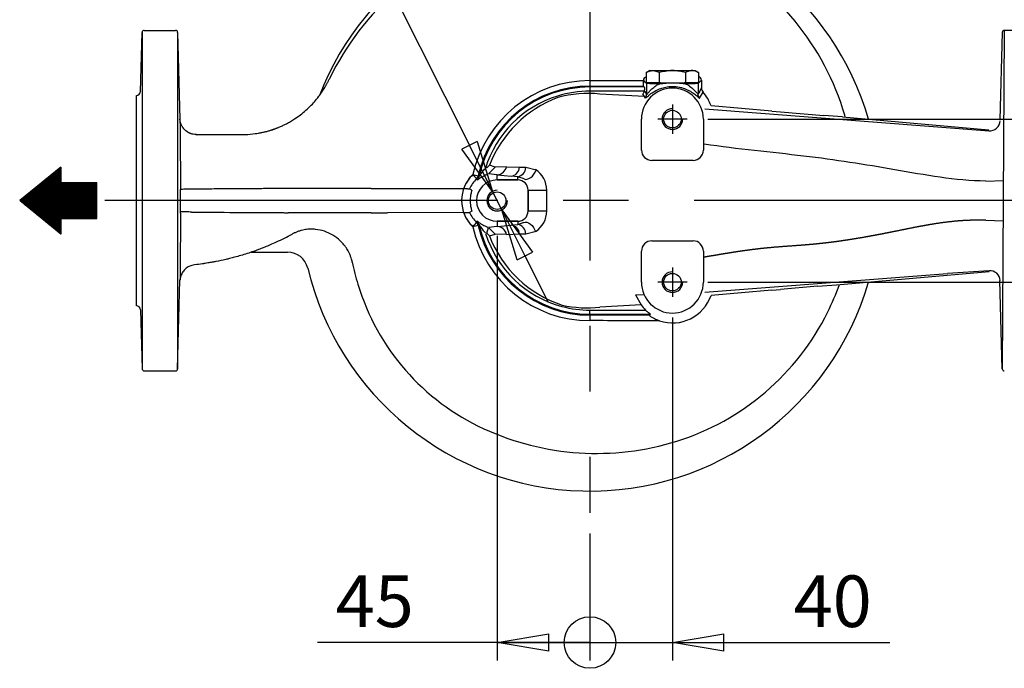
# Model space of a CAD drawing. Extents: x 0 to 210, y 0 to 297.
# Drawn here: x 137 to 185, y 59 to 90 of the extents above; entities that cross this region are included whole.
import ezdxf

# ---------------------------------------------------------------- set-up
doc = ezdxf.new("R2010")
doc.units = 0
doc.linetypes.add('CENTER2', pattern=[28.575, 19.05, -3.175, 3.175, -3.175])
doc.layers.get('0').update_dxf_attribs({"color": 3, "linetype": 'CONTINUOUS'})
doc.layers.get('DEFPOINTS').update_dxf_attribs({"linetype": 'CONTINUOUS'})
doc.layers.add('1', color=3, linetype='CONTINUOUS')
doc.styles.add('MIRCO', font='txt')
doc.dimstyles.new('MIRCO', dxfattribs={"dimtxt": 2.5, "dimasz": 2.5, "dimexe": 0.875, "dimexo": 1, "dimgap": 0.75, "dimtad": 1, "dimzin": 12, "dimtxsty": 'MIRCO', "dimblk": 'CLOSED', "dimcen": 0.09, "dimclrt": 7, "dimazin": 3, "dimtfac": 0.8, "dimtdec": 3, "dimtmove": 0, "dimatfit": 3, "dimtolj": 1})

# ---------------------------------------------------------------- blocks, each defined once
blk = doc.blocks.new('_CLOSED')
at = {"color": 0, "linetype": 'BYBLOCK'}
for p, q in [((-1, 0.166667), (0, 0)), ((-1, 0.166667), (-1, -0.166667)), ((0, 0), (-1, -0.166667)), ((0, 0), (-1, 0))]:
    blk.add_line(p, q, dxfattribs=at)
blk = doc.blocks.new('*D16')
at = {"layer": '1', "color": 0, "linetype": 'CONTINUOUS'}
for p, q in [((170.391, 85.667), (194.963, 85.667)), ((194.088, 83.167), (194.088, 80.267)), ((170.391, 77.767), (194.963, 77.767))]:
    blk.add_line(p, q, dxfattribs=at)
at = {"layer": 'DEFPOINTS', "color": 0}
for p in [(169.391, 85.667), (169.391, 77.767), (194.088, 77.767)]:
    blk.add_point(p, dxfattribs=at)
at = {"layer": '1', "color": 0, "xscale": 2.5, "yscale": 2.5, "zscale": 2.5}
for p, rotation in [((194.088, 85.667), 90), ((194.088, 77.767), 270)]:
    blk.add_blockref('_CLOSED', p, dxfattribs=dict(at, rotation=rotation))
at = {"layer": '1', "color": 7, "insert": (192.088, 81.717), "char_height": 2.5, "attachment_point": 5, "rotation": 90, "style": 'MIRCO'}
blk.add_mtext('\\A1;79', dxfattribs=at)
blk = doc.blocks.new('*D21')
at = {"layer": '1', "color": 0, "linetype": 'CONTINUOUS'}
for p, q in [((160.179, 80.005), (160.179, 59.428)), ((164.679, 65.588), (164.679, 59.428)), ((160.179, 60.303), (151.467, 60.303)), ((162.679, 60.303), (164.679, 60.303))]:
    blk.add_line(p, q, dxfattribs=at)
at = {"layer": 'DEFPOINTS', "color": 0}
for p in [(160.179, 81.005), (164.679, 66.588), (164.679, 60.303)]:
    blk.add_point(p, dxfattribs=at)
at = {"layer": '1', "color": 0, "xscale": 2.5, "yscale": 2.5, "zscale": 2.5, "rotation": 180}
blk.add_blockref('_CLOSED', (160.179, 60.303), dxfattribs=at)
at = {"layer": '1', "color": 7, "insert": (154.241, 62.303), "char_height": 2.5, "attachment_point": 5, "style": 'MIRCO'}
blk.add_mtext('\\A1;45', dxfattribs=at)
blk = doc.blocks.new('_NONE')
blk = doc.blocks.new('_ORIGIN')
at = {"color": 0, "linetype": 'BYBLOCK'}
blk.add_line((0, 0), (-1, 0), dxfattribs=at)
blk.add_circle((0, 0), 0.5, dxfattribs=at)
blk = doc.blocks.new('*D23')
at = {"layer": '1', "color": 0, "linetype": 'CONTINUOUS'}
for p, q in [((168.679, 76.055), (168.679, 59.428)), ((164.679, 65.588), (164.679, 59.428)), ((162.179, 60.303), (159.679, 60.303)), ((164.679, 60.303), (168.679, 60.303)), ((168.679, 60.303), (179.226, 60.303)), ((171.179, 60.303), (173.679, 60.303))]:
    blk.add_line(p, q, dxfattribs=at)
at = {"layer": 'DEFPOINTS', "color": 0}
for p in [(168.679, 77.055), (164.679, 66.588), (168.679, 60.303)]:
    blk.add_point(p, dxfattribs=at)
at = {"layer": '1', "color": 0, "xscale": 2.5, "yscale": 2.5, "zscale": 2.5}
blk.add_blockref('_ORIGIN', (164.679, 60.303), dxfattribs=at)
at = {"layer": '1', "color": 0, "xscale": 2.5, "yscale": 2.5, "zscale": 2.5, "rotation": 180}
blk.add_blockref('_CLOSED', (168.679, 60.303), dxfattribs=at)
at = {"layer": '1', "color": 7, "insert": (176.453, 62.303), "char_height": 2.5, "attachment_point": 5, "style": 'MIRCO'}
blk.add_mtext('\\A1;40', dxfattribs=at)
blk = doc.blocks.new('*D24')
at = {"layer": '1', "color": 0, "linetype": 'CONTINUOUS'}
for p, q in [((151.385, 102.863), (149.566, 102.863)), ((149.566, 102.863), (158.833, 84.399)), ((160.403, 81.271), (159.954, 82.164)), ((161.524, 79.036), (162.646, 76.802))]:
    blk.add_line(p, q, dxfattribs=at)
at = {"layer": 'DEFPOINTS', "color": 0}
for p in [(159.954, 82.164), (160.403, 81.271)]:
    blk.add_point(p, dxfattribs=at)
at = {"layer": '1', "color": 0, "xscale": 2.5, "yscale": 2.5, "zscale": 2.5}
for p, rotation in [((159.954, 82.164), 296.6512527462919), ((160.403, 81.271), 116.6512527462919)]:
    blk.add_blockref('_CLOSED', p, dxfattribs=dict(at, rotation=rotation))
at = {"layer": '1', "color": 7, "insert": (165.57, 104.89), "char_height": 2.5, "attachment_point": 5, "style": 'MIRCO'}
blk.add_mtext('\\A1;Nò3 holes M10', dxfattribs=at)

msp = doc.modelspace()

# ---------------------------------------------------------------- hatches: boundary and pattern name
at = {"layer": '1', "linetype": 'CONTINUOUS'}
h = msp.add_hatch(dxfattribs=at)
h.set_pattern_fill('_USER', color=4, scale=0.037384, angle=180, style=0, pattern_type=0)
h.set_pattern_definition([(180, (0, 0), (-3e-13, -0.037384242), [])])
edge = h.paths.add_edge_path()
edge.add_line((139.0135, 80.8443), (139.0135, 80.0974))
edge.add_line((139.0135, 80.0974), (137.0197, 81.7174))
edge.add_line((137.0197, 81.7174), (139.0135, 83.3374))
edge.add_line((139.0135, 83.3374), (139.0135, 82.5905))
edge.add_line((139.0135, 82.5905), (140.7665, 82.5905))
edge.add_line((140.7665, 82.5905), (140.7665, 80.8443))
edge.add_line((140.7665, 80.8443), (139.0135, 80.8443))

# ---------------------------------------------------------------- linework, layer by layer
at = {"layer": '1', "color": 1, "linetype": 'CENTER2'}
for p, q in [((164.6787, 97.8713), (164.6787, 66.5881)), ((168.6787, 86.38), (168.6787, 84.955)), ((169.3912, 85.6675), (167.9662, 85.6675)), ((188.7814, 81.7176), (140.7666, 81.7176)), ((168.6787, 78.48), (168.6787, 77.055)), ((169.3912, 77.7675), (167.9662, 77.7675))]:
    msp.add_line(p, q, dxfattribs=at)
at = {"layer": '1', "color": 3, "linetype": 'CONTINUOUS'}
for p, q in [((142.8838, 87.0122), (142.9586, 89.87)), ((142.9586, 89.87), (142.9586, 73.5648)), ((144.6812, 89.87), (144.6812, 73.5648)), ((184.7761, 89.9676), (184.6761, 73.5649)), ((164.6787, 87.5351), (164.6787, 87.2677)), ((167.3949, 87.4321), (167.2729, 87.554)), ((167.4291, 87.3979), (167.4095, 87.4175)), ((167.4291, 87.3979), (167.4291, 86.869)), ((169.9479, 87.4175), (169.9282, 87.3979)), ((169.9282, 87.3979), (169.9282, 86.869)), ((170.0889, 87.5585), (169.9625, 87.4321)), ((164.6787, 87.2242), (164.6787, 87.2677)), ((164.6787, 87.2242), (164.6787, 87.0244)), ((167.3147, 87.2242), (164.6787, 87.2242)), ((167.3143, 87.0244), (164.6787, 87.0244)), ((169.9914, 86.6855), (170.163, 86.9782)), ((167.3202, 86.7636), (165.1595, 86.8825)), ((167.3659, 86.6855), (167.2481, 86.8867)), ((149.3463, 85.1786), (149.3108, 85.1664)), ((160.6309, 83.355), (160.0828, 83.3395)), ((160.6309, 83.355), (161.2649, 83.3319)), ((161.5638, 83.3281), (161.2514, 83.3279)), ((162.0667, 83.2), (161.5638, 83.3281)), ((158.9999, 82.9811), (159.2609, 82.923)), ((159.2087, 82.7131), (159.1749, 82.7712)), ((159.2929, 82.8652), (159.2609, 82.923)), ((160.1787, 82.9719), (159.7623, 83.0171)), ((160.1787, 82.9719), (160.8518, 82.902)), ((160.1787, 82.7175), (160.1787, 82.9719)), ((160.1787, 82.7175), (160.1787, 82.7092)), ((161.1787, 82.8774), (160.8395, 82.9017)), ((161.4864, 82.7659), (161.1787, 82.8774)), ((161.1787, 82.7175), (161.1787, 82.8774)), ((161.1787, 82.7175), (161.1787, 82.7092)), ((161.6787, 82.2175), (161.6704, 82.2175)), ((161.6787, 82.2175), (161.7839, 82.2175)), ((161.7832, 82.2175), (162.5796, 82.2175)), ((162.5796, 81.2175), (162.5796, 82.2175)), ((161.6787, 81.2175), (161.6704, 81.2175)), ((161.6787, 81.2175), (161.7839, 81.2175)), ((161.7832, 81.2175), (162.5796, 81.2175)), ((159.2087, 80.7219), (159.1749, 80.6638)), ((160.1787, 80.7175), (160.1787, 80.7258)), ((160.1787, 80.7175), (160.1787, 80.4631)), ((161.1787, 80.7175), (161.1787, 80.7258)), ((161.1787, 80.7175), (161.1787, 80.5576)), ((159.2609, 80.512), (158.9999, 80.4539)), ((159.2929, 80.5698), (159.2609, 80.512)), ((160.1787, 80.4631), (159.7623, 80.4178)), ((160.1787, 80.4631), (160.8518, 80.533)), ((160.8403, 80.5332), (161.1787, 80.5576)), ((161.1787, 80.5576), (161.4865, 80.6692)), ((161.5638, 80.1069), (162.0669, 80.2351)), ((160.6309, 80.08), (160.0828, 80.0955)), ((160.6309, 80.08), (161.2649, 80.1031)), ((161.2523, 80.101), (161.5638, 80.1069)), ((166.8926, 77.1515), (167.3062, 77.1623)), ((164.6787, 76.2108), (164.6787, 76.4106)), ((164.6787, 76.2108), (164.6787, 76.4106)), ((164.6787, 76.4106), (167.3779, 76.4106)), ((167.1582, 76.6625), (165.1595, 76.5525)), ((164.6787, 76.2108), (164.6787, 76.1673)), ((164.6787, 76.2108), (167.6074, 76.2108)), ((164.6787, 76.2108), (164.6787, 76.1673)), ((164.6787, 76.1673), (164.6787, 75.8998)), ((164.6787, 76.1673), (164.6787, 75.8998))]:
    msp.add_line(p, q, dxfattribs=at)
at = {"layer": '1', "color": 9, "linetype": 'CONTINUOUS'}
for p, q in [((143.0586, 89.9674), (144.5813, 89.9674)), ((144.6812, 89.87), (144.7915, 85.6598)), ((184.6761, 89.8702), (184.5652, 85.636)), ((186.2988, 89.9676), (184.7761, 89.9676)), ((167.2729, 87.554), (167.273, 87.5401)), ((167.4085, 87.4175), (167.3968, 87.4175)), ((167.4306, 87.4175), (167.4085, 87.4175)), ((168.0159, 87.4175), (167.4306, 87.4175)), ((168.0436, 87.4175), (168.0159, 87.4175)), ((168.0961, 87.4175), (168.0436, 87.4175)), ((168.0961, 87.4175), (168.3844, 87.4175)), ((168.3844, 87.4175), (168.9729, 87.4175)), ((168.9729, 87.4175), (169.2612, 87.4175)), ((169.3138, 87.4175), (169.2612, 87.4175)), ((169.3414, 87.4175), (169.3138, 87.4175)), ((169.9268, 87.4175), (169.3414, 87.4175)), ((169.9488, 87.4175), (169.9268, 87.4175)), ((169.9488, 87.4175), (169.9605, 87.4175)), ((170.0889, 87.5585), (170.0881, 87.1774)), ((167.3147, 87.2242), (167.2805, 87.2698)), ((142.6787, 76.6174), (142.6787, 86.8175)), ((170.2438, 86.1617), (184.0446, 85.1026)), ((173.5058, 86.0556), (170.5501, 86.3123)), ((173.5058, 86.0556), (173.9277, 86.0196)), ((173.9277, 86.0196), (176.0252, 85.8487)), ((167.1787, 84.1675), (167.1787, 85.6675)), ((170.1787, 85.6675), (170.1787, 84.1675)), ((176.9235, 85.7752), (176.0252, 85.8487)), ((176.9235, 85.7752), (184.0305, 85.1502)), ((149.3103, 85.1662), (149.2618, 85.15)), ((169.6787, 83.6675), (167.6787, 83.6675)), ((139.0135, 83.3374), (137.0197, 81.7174)), ((139.0135, 83.3374), (139.0135, 82.5905)), ((160.1787, 82.7175), (161.1787, 82.7175)), ((183.881, 82.6632), (184.7317, 82.6912)), ((139.0135, 82.5905), (140.7666, 82.5905)), ((140.7666, 80.8443), (140.7666, 82.5905)), ((145.4271, 82.2714), (145.3497, 82.2707)), ((154.0702, 82.3098), (154.4952, 82.3094)), ((154.4952, 82.3094), (154.8609, 82.3087)), ((154.8609, 82.3087), (158.554, 82.2983)), ((158.9451, 82.2302), (158.8392, 82.2908)), ((161.6787, 82.2175), (161.6787, 81.2175)), ((139.0135, 80.0974), (137.0197, 81.7174)), ((158.9451, 81.2047), (158.8392, 81.1442)), ((139.0135, 80.8443), (140.7666, 80.8443)), ((139.0135, 80.8443), (139.0135, 80.0974)), ((154.0702, 81.1252), (154.4952, 81.1256)), ((154.4952, 81.1256), (154.8609, 81.1263)), ((158.554, 81.1367), (154.8609, 81.1263)), ((161.1787, 80.7175), (160.1787, 80.7175)), ((183.881, 80.7718), (184.7199, 80.7441)), ((167.6787, 79.7675), (169.6787, 79.7675)), ((148.2435, 79.2175), (150.0145, 79.2175)), ((167.1787, 77.7675), (167.1787, 79.2675)), ((170.1787, 79.2675), (170.1787, 77.7675)), ((184.0351, 78.322), (182.0147, 78.1917)), ((144.6812, 73.5648), (144.7939, 77.8678)), ((170.2438, 77.2732), (182.0147, 78.1917)), ((176.6336, 77.6343), (184.0367, 78.2853)), ((173.5058, 77.3793), (170.5501, 77.1226)), ((173.5058, 77.3793), (173.9277, 77.4154)), ((175.7171, 77.5711), (173.9277, 77.4154)), ((175.7171, 77.5711), (176.6336, 77.6343)), ((184.6761, 73.5649), (184.5641, 77.8429)), ((166.8939, 77.1516), (167.1582, 76.6625)), ((142.8838, 76.4227), (142.9586, 73.5648)), ((167.5526, 76.1647), (167.6074, 76.2108)), ((143.0586, 73.4674), (144.5813, 73.4674))]:
    msp.add_line(p, q, dxfattribs=at)
at = {"layer": '1', "color": 134, "linetype": 'CONTINUOUS'}
for p, q in [((167.5787, 88.0175), (167.4085, 87.9192)), ((167.4085, 87.9192), (167.4085, 87.4175)), ((167.5787, 88.0175), (167.726, 88.0175)), ((167.726, 88.0175), (168.6787, 88.0175)), ((168.0436, 87.9192), (168.0436, 87.4175)), ((168.6787, 88.0175), (169.6313, 88.0175)), ((169.3138, 87.9192), (169.3138, 87.4175)), ((169.6313, 88.0175), (169.7787, 88.0175)), ((169.7787, 88.0175), (169.9488, 87.9192)), ((169.9488, 87.9192), (169.9488, 87.4175))]:
    msp.add_line(p, q, dxfattribs=at)
at = {"layer": '1', "color": 2, "linetype": 'CONTINUOUS'}
for p, q in [((164.6787, 87.5351), (164.6787, 87.2677)), ((164.6787, 87.2242), (164.6787, 87.0244))]:
    msp.add_line(p, q, dxfattribs=at)
at = {"layer": '1', "color": 7, "linetype": 'CONTINUOUS'}
for p, q in [((159.7102, 82.9989), (159.6072, 83.2806)), ((159.6709, 83.3024), (159.8013, 83.4314)), ((159.7623, 83.0171), (160.0828, 83.3395)), ((160.0865, 83.3383), (159.8013, 83.4314)), ((161.1787, 82.7175), (160.1787, 82.7175)), ((158.9451, 82.2302), (158.8392, 82.2908)), ((161.6787, 81.2175), (161.6787, 82.2175)), ((158.9451, 81.2047), (158.8392, 81.1442)), ((160.1787, 80.7175), (161.1787, 80.7175)), ((159.6709, 80.1325), (159.7624, 80.4182)), ((160.0828, 80.0955), (159.7623, 80.4178)), ((159.8013, 80.0036), (159.6709, 80.1325)), ((159.8013, 80.0036), (160.0865, 80.0967))]:
    msp.add_line(p, q, dxfattribs=at)
for centre in [(168.6787, 85.6675), (160.1787, 81.7175), (168.6787, 77.7675)]:
    msp.add_circle(centre, 0.425, dxfattribs=at)
at = {"layer": '1', "color": 9, "linetype": 'CONTINUOUS'}
for centre, radius, start, end in [((164.6787, 81.7175), 14.0759, 16.28194, 158.81801), ((164.1181, 81.7789), 13.4156, 107.72044, 154.1832), ((164.6624, 82.2213), 12.8974, 17.74935, 63.93047), ((143.0586, 89.8674), 0.1, 90, 178.5), ((144.5813, 89.8674), 0.1, 1.5, 90), ((184.7761, 89.8676), 0.1, 90, 178.5), ((167.4228, 87.5547), 0.1498, 95.47036, 180.26188), ((167.537, 87.4404), 0.1424, 154.49294, 183.33224), ((169.9394, 87.559), 0.1495, 359.82133, 86.36977), ((169.8203, 87.4404), 0.1424, 356.66824, 25.50606), ((142.6838, 87.0174), 0.2, 268.51913, 358.5), ((168.6787, 85.6675), 1.5, 0, 180), ((167.0197, 87.0813), 0.3001, 319.56933, 349.06866), ((167.0289, 87.0793), 0.2907, 349.09796, 0.48421), ((170.388, 87.1765), 0.2999, 179.82832, 221.38377), ((168.6847, 85.6734), 1.9717, 18.9065, 41.43324), ((164.4185, 82.1433), 13.1535, 15.97245, 17.7492), ((184.07, 85.6016), 0.5, 265.00785, 358.56115), ((167.6787, 84.1675), 0.5, 180, 270), ((169.6787, 84.1675), 0.5, 270, 360), ((160.1787, 81.7175), 1, 90, 270), ((161.1787, 82.2175), 0.5, 0, 90), ((36.4583, 81.709), 108.3636, 359.679578, 0.287477), ((153.8742, -942.6549), 1024.9637, 90.1629458, 90.226042), ((161.1787, 81.2175), 0.5, 270, 360), ((153.6197, 979.894), 898.7678, 269.4730552, 269.6083037), ((153.3262, -263.7483), 344.8743, 89.876402, 90.018085), ((144.1062, 91.3501), 12.8152, 294.80865, 298.55021), ((167.6787, 79.2675), 0.5, 90, 180), ((169.6787, 79.2675), 0.5, 0, 90), ((150.0146, 78.2173), 1.0002, 13.43007, 90.0047), ((164.6787, 81.7175), 14.0759, 193.42444, 343.71859), ((164.1858, 80.9328), 11.2501, 191.28805, 196.90962), ((184.0767, 77.8301), 0.4936, 1.5, 94.82633), ((164.2597, 80.9553), 11.3273, 196.90964, 245.31069), ((168.6787, 77.7675), 1.5, 180, 360), ((164.4156, 82.1437), 13.1565, 333.73456, 340.01546), ((168.685, 77.7613), 1.9714, 251.48027, 341.09776), ((142.6838, 76.4174), 0.2, 1.5, 91.48087), ((168.6787, 77.7675), 1.8796, 216.00839, 226.21016), ((165.2504, 81.7318), 12.2257, 287.30372, 333.73408), ((143.0586, 73.5674), 0.1, 181.5, 270), ((144.5813, 73.5674), 0.1, 270, 358.5), ((184.7761, 73.5676), 0.1, 181.5, 270), ((164.9944, 82.5536), 13.0864, 245.3107, 287.30372)]:
    msp.add_arc(centre, radius, start, end, dxfattribs=at)
at = {"layer": '1', "color": 3, "linetype": 'CONTINUOUS'}
for centre, radius, start, end in [((164.6787, 81.7175), 5.8177, 90, 167.45556), ((164.6787, 81.7175), 5.8177, 90, 167.45556), ((164.5714, 829.0654), 741.5302, 270.0082901, 270.2087444), ((164.5714, 829.0654), 741.5302, 270.0082901, 270.2087444), ((164.6787, 81.7175), 5.5502, 90, 167.45556), ((164.6787, 81.7175), 5.5067, 90, 167.97025), ((164.6787, 81.7175), 5.3069, 90, 107.31826), ((164.6313, 1756.3036), 1669.0359, 270.0016275, 270.0909454), ((151.5766, 78.8388), 17.7704, 26.86498, 27.63654), ((187.2823, 78.0675), 19.4585, 152.08445, 153.10712), ((164.6787, 81.7175), 5.3069, 107.31826, 162.86952), ((165.1746, 81.3202), 5.7732, 110.84295, 158.55028), ((164.5903, 81.2957), 5.6157, 84.18312, 105.17324), ((160.1558, 83.4573), 0.4859, 272.69194, 347.84402), ((160.7984, 83.3667), 0.4678, 276.55309, 355.72937), ((161.103, 83.332), 0.4609, 279.45407, 359.51102), ((161.4072, 82.2313), 1.1724, 359.32715, 57.46216), ((160.189, 81.7175), 1.7351, 133.2608, 226.7392), ((160.1903, 81.7167), 1.7366, 133.27537, 160.43516), ((160.1709, 81.7177), 1.4497, 133.39347, 156.71721), ((161.4072, 81.2037), 1.1724, 302.5377, 0.673), ((160.1903, 81.7183), 1.7366, 199.56546, 226.72489), ((160.1709, 81.7173), 1.4497, 203.28328, 226.60741), ((164.6787, 81.7175), 5.8177, 192.54444, 270), ((164.6787, 81.7175), 5.8177, 192.54444, 270), ((164.6787, 81.7175), 5.5502, 192.54444, 270), ((164.6787, 81.7175), 5.5067, 192.02976, 270), ((160.1558, 79.9777), 0.4859, 12.15495, 87.30793), ((160.7984, 80.0683), 0.4678, 4.27039, 83.44663), ((161.103, 80.103), 0.4609, 0.48933, 80.54585), ((164.6787, 81.7175), 5.3069, 197.56257, 255.17936), ((165.1259, 82.0812), 5.7156, 201.31482, 251.77907), ((164.6787, 81.7175), 5.3069, 255.17936, 270), ((164.5546, 82.1827), 5.6626, 257.60088, 276.13211), ((164.6159, -1620.4073), 1696.5746, 89.9008245, 89.9978813), ((164.4414, -753.853), 829.7529, 89.7502134, 89.9836192), ((164.4414, -753.853), 829.7529, 89.7502134, 89.9836192)]:
    msp.add_arc(centre, radius, start, end, dxfattribs=at)
at = {"layer": '1', "color": 4, "linetype": 'CONTINUOUS'}
for centre in [(168.6787, 85.6675), (160.1787, 81.7175), (168.6787, 77.7675)]:
    msp.add_arc(centre, 0.5, 90, 0, dxfattribs=at)
at = {"layer": '1', "color": 7, "linetype": 'CONTINUOUS'}
for centre, radius, start, end in [((160.1787, 81.7175), 1, 90, 270), ((161.1787, 82.2175), 0.5, 360, 90), ((160.1787, 81.7175), 1.3103, 179.43497, 180.56501), ((160.1787, 81.7175), 1.3103, 179.43497, 180.56501), ((161.1787, 81.2175), 0.5, 270, 360)]:
    msp.add_arc(centre, radius, start, end, dxfattribs=at)
at = {"layer": '1', "color": 9, "linetype": 'CONTINUOUS'}
for centre, major_axis, start_param, end_param in [((167.3968, 87.6175), (0, 0.2), 2.756914, 3.1415927), ((169.9605, 87.6175), (0, -0.2), 0, 0.3846787)]:
    msp.add_ellipse(centre, major_axis=major_axis, ratio=0.0261859, start_param=start_param, end_param=end_param, dxfattribs=at)
at = {"layer": '1', "color": 3, "linetype": 'CONTINUOUS', "extrusion": (0, 0, -1)}
for centre, major_axis, ratio, start_param, end_param in [((167.579, 87.3979), (-0.1061, -0.1061), 0.999315, 0.7857405, 0.9169786), ((168.0959, 87.3742), (-0.0025, -0.15), 0.5297556, 1.5621361, 1.8550034), ((169.2614, 87.3742), (-0.0025, 0.15), 0.5297196, 1.2866146, 1.5794574), ((169.7783, 87.3979), (-0.1061, 0.1061), 0.999315, 2.224614, 2.3558522), ((170.2281, 86.869), (-0.2677, 0.1354), 0.9983222, 5.1545227, 5.8140948), ((158.9683, 82.9881), (0.2062, -0.2179), 0.0606414, 4.8019565, 6.2307288), ((158.9683, 82.9881), (-0.2669, -0.137), 0.9985107, 3.8356908, 4.4260894), ((158.9996, 82.9277), (-0.2657, -0.1392), 0.998508, 3.8349579, 4.4231121), ((161.6999, 80.2153), (0.249, -0.4336), 0.6223606, 3.2085059, 5.0556626)]:
    msp.add_ellipse(centre, major_axis=major_axis, ratio=ratio, start_param=start_param, end_param=end_param, dxfattribs=at)
at = {"layer": '1', "color": 9, "linetype": 'CONTINUOUS', "extrusion": (0, 0, -1)}
msp.add_ellipse((167.3145, 87.0244), major_axis=(0, 0.2), ratio=0.0261859, start_param=0.0349066, end_param=1.2795295, dxfattribs=at)
at = {"layer": '1', "color": 3, "linetype": 'CONTINUOUS'}
for centre, major_axis, ratio, start_param, end_param in [((167.1292, 86.869), (0.2677, 0.1354), 0.9983222, 5.1545227, 5.8140948), ((161.7307, 83.2014), (0.2622, 0.4258), 0.6124744, 3.2078481, 5.0700779), ((158.9996, 80.5073), (-0.2657, 0.1392), 0.998508, 3.8349584, 4.4231126), ((158.9683, 80.4469), (0.2062, 0.2179), 0.0606414, 4.8019565, 6.2307288), ((158.9683, 80.4469), (-0.2669, 0.137), 0.9985107, 3.8356919, 4.4260904)]:
    msp.add_ellipse(centre, major_axis=major_axis, ratio=ratio, start_param=start_param, end_param=end_param, dxfattribs=at)
at = {"layer": '1', "color": 134, "linetype": 'CONTINUOUS'}
for points, knots in [([(167.4085, 87.9192), (167.4579, 87.9477), (167.5379, 87.986), (167.6446, 88.013), (167.7007, 88.0175), (167.726, 88.0175)], [0, 0, 0, 0, 3.0846577, 4.9282302, 6.4481263, 6.4481263, 6.4481263, 6.4481263]), ([(167.726, 88.0175), (167.7555, 88.0175), (167.8201, 88.0114), (167.9266, 87.9805), (168.0024, 87.943), (168.0436, 87.9192)], [0, 0, 0, 0, 1.7687925, 3.8744336, 6.4481234, 6.4481234, 6.4481234, 6.4481234]), ([(168.6787, 88.0175), (168.6165, 88.0175), (168.4912, 88.0113), (168.2783, 87.9806), (168.1297, 87.9441), (168.0436, 87.9192)], [0, 0, 0, 0, 1.8656183, 3.757869, 6.4481255, 6.4481255, 6.4481255, 6.4481255]), ([(169.3138, 87.9192), (169.2108, 87.949), (169.0532, 87.9863), (168.8398, 88.0129), (168.732, 88.0175), (168.6787, 88.0175)], [0, 0, 0, 0, 3.216276, 4.8473855, 6.4481303, 6.4481303, 6.4481303, 6.4481303]), ([(169.6313, 88.0175), (169.6002, 88.0175), (169.5376, 88.0113), (169.4311, 87.9806), (169.3568, 87.9441), (169.3138, 87.9192)], [0, 0, 0, 0, 1.8656183, 3.757869, 6.4481255, 6.4481255, 6.4481255, 6.4481255]), ([(169.9488, 87.9192), (169.8974, 87.949), (169.8186, 87.9863), (169.7118, 88.0129), (169.658, 88.0175), (169.6313, 88.0175)], [0, 0, 0, 0, 3.216276, 4.8473855, 6.4481303, 6.4481303, 6.4481303, 6.4481303])]:
    msp.add_open_spline(points, degree=3, knots=knots, dxfattribs=at)
at = {"layer": '1', "color": 9, "linetype": 'CONTINUOUS'}
for points, degree, knots in [([(149.3108, 85.1664), (149.3112, 85.1665), (149.3136, 85.1673), (149.3219, 85.1701), (149.3325, 85.1738), (149.3436, 85.1777), (149.36, 85.1835), (149.3821, 85.1914), (149.4189, 85.2048), (149.4607, 85.2205), (149.5074, 85.2386), (149.5498, 85.2556), (149.6062, 85.2788), (149.6762, 85.3088), (149.7631, 85.3481), (149.8566, 85.3927), (149.9905, 85.4605), (150.1253, 85.5352), (150.2573, 85.6147), (150.4197, 85.7181), (150.6398, 85.8737), (150.9665, 86.1427), (151.2658, 86.4426), (151.4974, 86.7254), (151.6446, 86.9271), (151.7403, 87.0709), (151.8314, 87.2197), (151.8896, 87.3217), (151.9362, 87.4087), (151.9636, 87.4614), (151.9902, 87.5143), (152.0119, 87.5587), (152.0268, 87.59), (152.0352, 87.6079), (152.0394, 87.6169), (152.0414, 87.6213)], 3, [0, 0, 0, 0, 0.0886319, 0.2086905, 0.340496, 0.4650572, 0.5867928, 0.889306, 1.1884928, 1.7829612, 2.2443932, 2.7050402, 3.1651496, 4.0843975, 5.0027673, 6.0424415, 7.2033637, 9.5234017, 10.6829288, 11.8422496, 15.3169894, 18.7872081, 24.5602487, 28.0187614, 29.7462204, 32.0498566, 33.2027062, 34.9798592, 35.5725959, 36.1655058, 36.7585968, 37.3519141, 37.6487197, 37.7972284, 37.9467067, 37.9467067, 37.9467067, 37.9467067]), ([(167.2805, 87.2698), (167.2798, 87.2708), (167.278, 87.283), (167.2753, 87.3412), (167.2735, 87.4378), (167.273, 87.5109), (167.273, 87.5401)], 3, [0, 0, 0, 0, 0.8420994, 2.0798942, 3.4299936, 4.3117016, 4.3117016, 4.3117016, 4.3117016]), ([(145.5889, 84.9174), (145.5385, 84.9174), (145.4689, 84.924), (145.3828, 84.9437), (145.3405, 84.9566), (145.3109, 84.9672), (145.2932, 84.974), (145.2757, 84.9812), (145.2584, 84.9888), (145.2413, 84.9968), (145.2243, 85.0052), (145.2076, 85.014), (145.191, 85.0233), (145.1748, 85.0328), (145.1587, 85.0428), (145.1429, 85.0532), (145.1274, 85.0639), (145.1121, 85.0749), (145.097, 85.0864), (145.0823, 85.0981), (145.0678, 85.1103), (145.0537, 85.1227), (145.0398, 85.1356), (145.0263, 85.1486), (145.013, 85.1621), (144.9958, 85.1803), (144.9792, 85.1993), (144.9634, 85.2187), (144.9441, 85.2436), (144.9224, 85.2743), (144.8925, 85.3225), (144.8632, 85.3785), (144.8343, 85.4489), (144.8151, 85.5128), (144.8036, 85.5652), (144.7974, 85.603), (144.7944, 85.6283), (144.7923, 85.651), (144.7916, 85.6628), (144.7913, 85.6674), (144.7913, 85.6685)], 3, [0, 0, 0, 0, 1.5184504, 2.0882227, 2.6583381, 2.8485477, 3.0387479, 3.2292053, 3.4196529, 3.61042, 3.8011776, 3.9926558, 4.1841245, 4.3765825, 4.5690321, 4.7617256, 4.9544128, 5.1474755, 5.3405339, 5.5341275, 5.7277185, 5.9220279, 6.1163361, 6.3115675, 6.5067982, 6.7029874, 7.0952285, 7.2912783, 7.4866304, 8.0716941, 8.4600991, 9.2362051, 10.0171103, 10.814735, 11.3394137, 11.8042891, 12.2271192, 12.4980421, 13.1959977, 13.5520559, 13.5520559, 13.5520559, 13.5520559]), ([(144.7915, 85.6598), (144.7924, 85.6257), (144.7944, 85.5083), (144.7981, 85.1944), (144.8023, 84.7607), (144.8061, 84.3135), (144.8092, 83.9171), (144.8115, 83.603), (144.8139, 83.2759), (144.8158, 82.9953), (144.8173, 82.7681), (144.8184, 82.5966), (144.8194, 82.4533), (144.8201, 82.3387), (144.8204, 82.2814), (144.8206, 82.2527)], 3, [0, 0, 0, 0, 6.865499, 13.7315726, 20.5978157, 27.4640614, 30.901837, 34.3396066, 37.7773803, 41.2151359, 42.9346128, 44.6540803, 46.3735698, 47.2333802, 48.0932138, 48.0932138, 48.0932138, 48.0932138]), ([(145.5889, 84.9174), (145.8551, 84.9175), (146.1681, 84.9179), (146.4948, 84.9184), (146.5858, 84.9185), (146.7367, 84.9187), (146.887, 84.9189), (147.0369, 84.919), (147.2278, 84.9191), (147.5353, 84.9202), (147.9769, 84.9145), (148.3358, 84.9447), (148.5787, 84.9821), (148.7119, 85.0062), (148.8223, 85.0293), (148.952, 85.06), (149.0553, 85.0873), (149.1451, 85.1135), (149.1963, 85.1291), (149.2283, 85.1392), (149.2537, 85.1474), (149.2701, 85.1527), (149.2821, 85.1567), (149.2908, 85.1596), (149.2965, 85.1615), (149.302, 85.1634), (149.3053, 85.1645), (149.3079, 85.1654), (149.3088, 85.1657)], 3, [0, 0, 0, 0, 8.1493239, 9.0789025, 10.0074565, 10.9349493, 13.7103508, 14.6332238, 15.555193, 19.6018899, 24.1449555, 29.2092113, 30.7347315, 31.753612, 33.40013, 34.2247847, 35.8769205, 36.7049111, 37.1200023, 37.5370176, 37.7473663, 37.9608384, 38.0735249, 38.1861793, 38.2493979, 38.3125943, 38.3912254, 38.435902, 38.435902, 38.435902, 38.435902]), ([(183.8806, 82.6632), (182.4001, 82.68), (179.4339, 83.2387), (175.1794, 83.9181), (171.8297, 84.2008), (170.2249, 84.455)], 3, [0, 0, 0, 0, 48.9674345, 97.9918367, 146.7349611, 146.7349611, 146.7349611, 146.7349611]), ([(145.3497, 82.2707), (145.3254, 82.2704), (145.2692, 82.2698), (145.1371, 82.2679), (144.9763, 82.2641), (144.8729, 82.259), (144.8301, 82.2547), (144.8216, 82.2526), (144.8206, 82.2515)], 3, [0, 0, 0, 0, 0.7738422, 1.8235755, 4.5230122, 7.2231371, 8.3076306, 9.6053129, 9.6053129, 9.6053129, 9.6053129]), ([(149.8305, 82.3008), (149.8304, 82.3008), (149.8305, 82.3008), (149.8302, 82.3008), (149.8299, 82.3008), (149.826, 82.3008), (149.8188, 82.3008), (149.8047, 82.3007), (149.7873, 82.3006), (149.7598, 82.3005), (149.7259, 82.3004), (149.6799, 82.3002), (149.6285, 82.2999), (149.5718, 82.2997), (149.5008, 82.2994), (149.4044, 82.299), (149.2813, 82.2984), (149.1207, 82.2976), (148.9463, 82.2968), (148.7269, 82.2956), (148.4921, 82.2943), (148.1732, 82.2924), (147.7554, 82.2897), (147.1239, 82.2853), (146.5048, 82.2806), (145.9029, 82.2756), (145.5995, 82.2729), (145.4271, 82.2714)], 3, [0, 0, 0, 0, 0.0048055, 0.0062666, 0.0091887, 0.0150329, 0.123116, 0.2304828, 0.4432131, 0.6535003, 1.0677583, 1.475146, 2.0544755, 2.6280115, 3.2001426, 4.2138405, 5.5574768, 6.9503482, 9.1101783, 10.8841265, 13.6651047, 16.3141831, 20.694809, 26.5648672, 35.9165502, 40.0532988, 45.5099814, 45.5099814, 45.5099814, 45.5099814]), ([(154.0702, 82.3098), (153.9549, 82.3096), (153.7133, 82.3093), (153.3629, 82.309), (153.0224, 82.3087), (152.7479, 82.3083), (152.4758, 82.3079), (152.2479, 82.3075), (152.0106, 82.307), (151.8407, 82.3066), (151.6919, 82.3063), (151.5844, 82.3061), (151.4651, 82.3058), (151.35, 82.3055), (151.2384, 82.3052), (151.1667, 82.3051), (151.1163, 82.3049), (151.082, 82.3049), (151.0495, 82.3048), (151.0276, 82.3047), (151.0107, 82.3047), (151, 82.3047), (150.9912, 82.3046), (150.984, 82.3046), (150.9779, 82.3046), (150.9726, 82.3046), (150.9682, 82.3046), (150.9646, 82.3046), (150.9622, 82.3046), (150.9607, 82.3047), (150.9602, 82.3047), (150.9598, 82.3047), (150.9596, 82.3047), (150.9593, 82.3047), (150.9595, 82.3047), (150.9593, 82.3047), (150.9593, 82.3047)], 3, [0, 0, 0, 0, 3.4684289, 7.2533554, 10.5175841, 13.6889454, 15.4979787, 18.6956039, 20.5428216, 22.6387447, 23.8082655, 25.0246593, 25.8752583, 27.4036592, 28.4917393, 29.2361595, 29.5657973, 30.0085703, 30.270829, 30.5444574, 30.6677149, 30.781061, 30.8646897, 30.934329, 30.9967985, 31.0480937, 31.0921439, 31.1285744, 31.1572277, 31.1666709, 31.1731075, 31.1770431, 31.1787393, 31.1811959, 31.1833032, 31.1851478, 31.1851478, 31.1851478, 31.1851478]), ([(158.554, 82.2983), (158.5799, 82.2982), (158.6283, 82.2979), (158.6975, 82.297), (158.7693, 82.2955), (158.8173, 82.2936), (158.8357, 82.2918), (158.8387, 82.291), (158.8392, 82.2908)], 3, [0, 0, 0, 0, 0.7838633, 1.4764795, 2.284529, 3.5141793, 4.0687072, 4.3940465, 4.3940465, 4.3940465, 4.3940465]), ([(158.9451, 82.2302), (158.9468, 82.2293), (158.9467, 82.2174), (158.9338, 82.1681), (158.912, 82.0845), (158.8889, 81.976), (158.8726, 81.8513), (158.8687, 81.7657), (158.8684, 81.7304)], 3, [0, 0, 0, 0, 1.1076043, 2.6019719, 3.7883934, 5.2092853, 6.7126822, 7.7741422, 7.7741422, 7.7741422, 7.7741422]), ([(158.8684, 81.7046), (158.8688, 81.6671), (158.873, 81.5781), (158.8898, 81.4545), (158.9133, 81.3451), (158.9347, 81.264), (158.9468, 81.2167), (158.9468, 81.2057), (158.9451, 81.2047)], 3, [0, 0, 0, 0, 1.1273383, 2.6673668, 3.9753087, 5.3098509, 6.6982605, 7.7741422, 7.7741422, 7.7741422, 7.7741422]), ([(144.8202, 81.103), (144.8189, 80.8753), (144.8161, 80.418), (144.8117, 79.763), (144.8074, 79.1663), (144.8033, 78.6547), (144.7995, 78.2502), (144.7967, 78.0165), (144.7949, 77.9127), (144.7942, 77.8794), (144.7939, 77.8691), (144.7939, 77.8677)], 3, [0, 0, 0, 0, 6.8317052, 13.6636712, 20.4956942, 27.3278166, 34.1600303, 40.9923506, 44.413165, 46.1241519, 46.4068728, 46.4068728, 46.4068728, 46.4068728]), ([(145.3539, 81.1642), (145.3295, 81.1644), (145.2685, 81.1651), (145.1672, 81.1665), (145.0541, 81.1689), (144.9288, 81.1729), (144.8527, 81.1773), (144.8254, 81.1812), (144.8212, 81.1828), (144.8207, 81.1834)], 3, [0, 0, 0, 0, 0.7760635, 1.97483, 3.4734611, 5.1222489, 7.8211321, 8.9632691, 9.648688, 9.648688, 9.648688, 9.648688]), ([(147.4754, 81.1472), (147.6676, 81.1459), (147.9583, 81.144), (148.3661, 81.1415), (148.6649, 81.1398), (149.0116, 81.1378), (149.301, 81.1362), (149.5456, 81.1348), (149.6886, 81.134), (149.8021, 81.1333), (149.8871, 81.1328), (149.9443, 81.1324), (149.9885, 81.1321), (150.0231, 81.1319), (150.0411, 81.1318), (150.0426, 81.1318)], 3, [0, 0, 0, 0, 5.9574786, 8.9857464, 12.5596313, 15.1369784, 19.6239075, 21.434377, 22.6462517, 24.0165389, 24.9271285, 25.2687236, 25.7805535, 26.2936854, 26.3392241, 26.3392241, 26.3392241, 26.3392241]), ([(153.2174, 81.126), (153.1797, 81.1262), (153.1057, 81.1266), (152.9853, 81.1272), (152.8383, 81.1277), (152.623, 81.128), (152.3001, 81.1278), (151.9712, 81.127), (151.6626, 81.1264), (151.4307, 81.1261), (151.2008, 81.1262), (150.9846, 81.1266), (150.7828, 81.1272), (150.6035, 81.1281), (150.4287, 81.1291), (150.2814, 81.13), (150.1471, 81.131), (150.0775, 81.1315), (150.0426, 81.1318)], 3, [0, 0, 0, 0, 1.1620224, 2.2692972, 3.6689657, 5.6040268, 8.7358442, 13.3490544, 15.5116992, 18.0196687, 20.3098661, 22.406838, 24.5176964, 26.406698, 27.8700815, 29.8825672, 30.9642054, 32.0511833, 32.0511833, 32.0511833, 32.0511833]), ([(158.554, 81.1367), (158.5799, 81.1368), (158.6283, 81.1371), (158.6974, 81.138), (158.7693, 81.1394), (158.8173, 81.1414), (158.8357, 81.1432), (158.8387, 81.1439), (158.8392, 81.1442)], 3, [0, 0, 0, 0, 0.7838153, 1.4764103, 2.2844722, 3.5142189, 4.0688014, 4.3939584, 4.3939584, 4.3939584, 4.3939584]), ([(183.8814, 80.7718), (183.7703, 80.7706), (183.6591, 80.7698), (183.5479, 80.7692), (183.4367, 80.7684), (183.3255, 80.7669), (183.2097, 80.7645), (183.0939, 80.7608), (183.0893, 80.7606), (183.0847, 80.7605), (183.08, 80.7603), (182.9214, 80.755), (182.7628, 80.7474), (182.6091, 80.7372), (182.4556, 80.7245), (182.3025, 80.7095), (181.7732, 80.6512), (181.2502, 80.572), (180.8823, 80.507), (180.5193, 80.4366), (180.1613, 80.3643), (179.6583, 80.2618), (179.1588, 80.1618), (179.0109, 80.1325), (178.8629, 80.1036), (178.7147, 80.075), (178.416, 80.0184), (178.1142, 79.9635), (177.9617, 79.9364), (177.8079, 79.9097), (177.6526, 79.8836), (177.3003, 79.826), (176.9386, 79.7714), (176.7349, 79.7421), (176.5277, 79.714), (176.3174, 79.6872), (176.0931, 79.6607), (175.8646, 79.6362), (175.8537, 79.6351), (175.8427, 79.6339), (175.8317, 79.6327), (175.5264, 79.6006), (175.2136, 79.5719), (174.9045, 79.5477), (174.5865, 79.5264), (174.2627, 79.5049), (173.728, 79.4653), (173.2031, 79.4161), (172.999, 79.395), (172.7985, 79.3722), (172.6018, 79.348), (172.3167, 79.3104), (172.0393, 79.2708), (171.9503, 79.2578), (171.8619, 79.2447), (171.7743, 79.2314), (171.4877, 79.1872), (171.2063, 79.1417), (171.0121, 79.1094), (170.8181, 79.0766), (170.6231, 79.0434), (170.4255, 79.0103), (170.2242, 78.9778)], 7, [0.12758746, 0.12758746, 0.12758746, 0.12758746, 0.12758746, 0.12758746, 0.12758746, 0.12758746, 0.16830243, 0.16830243, 0.16830243, 0.16830243, 0.16830243, 0.17, 0.17, 0.17, 0.17, 0.17, 0.22644287, 0.22644287, 0.22644287, 0.22644287, 0.22644287, 0.3657425, 0.3657425, 0.3657425, 0.3657425, 0.3657425, 0.4244319, 0.4244319, 0.4244319, 0.4244319, 0.4244319, 0.48357148, 0.48357148, 0.48357148, 0.48357148, 0.48357148, 0.55712528, 0.55712528, 0.55712528, 0.55712528, 0.55712528, 0.56082385, 0.56082385, 0.56082385, 0.56082385, 0.56082385, 0.660032, 0.660032, 0.660032, 0.660032, 0.660032, 0.72447279, 0.72447279, 0.72447279, 0.72447279, 0.72447279, 0.755316, 0.755316, 0.755316, 0.755316, 0.755316, 0.82597484, 0.82597484, 0.82597484, 0.82597484, 0.82597484, 0.82597484, 0.82597484, 0.82597484]), ([(153.1533, 78.7307), (153.1388, 78.8001), (153.1069, 78.9187), (153.0448, 79.0831), (152.9652, 79.2528), (152.8664, 79.4184), (152.7298, 79.6022), (152.5304, 79.8181), (152.2189, 80.0564), (151.8106, 80.245), (151.4474, 80.323), (151.1562, 80.3374), (150.9298, 80.3236), (150.7244, 80.2859), (150.5484, 80.2345), (150.43, 80.1895), (150.3429, 80.1505), (150.2842, 80.1218), (150.2486, 80.1028), (150.2309, 80.0932)], 3, [0, 0, 0, 0, 2.1292346, 3.6745665, 5.2698021, 7.748216, 9.448607, 12.1342147, 16.5462709, 21.1484771, 25.5410563, 27.6236425, 29.8821828, 32.3363978, 33.8751305, 35.3790859, 36.1328206, 36.7366662, 37.3412824, 37.3412824, 37.3412824, 37.3412824]), ([(148.3524, 79.2553), (148.3635, 79.2592), (148.3854, 79.2671), (148.4256, 79.2818), (148.4782, 79.3013), (148.5468, 79.327), (148.6396, 79.3622), (148.767, 79.4113), (148.9529, 79.4854), (149.1974, 79.5881), (149.3832, 79.6712), (149.4833, 79.7175)], 3, [2.3717465, 2.3717465, 2.3717465, 2.3717465, 2.8232943, 3.2421756, 3.9127286, 4.7621462, 5.6783818, 7.1218965, 9.0635677, 11.8553965, 15.1665643, 15.1665643, 15.1665643, 15.1665643]), ([(148.3524, 79.2553), (148.1516, 79.1846), (147.8486, 79.0863), (147.4623, 78.9768), (147.219, 78.9136), (146.9176, 78.8409), (146.6347, 78.7805), (146.3454, 78.7267), (146.1721, 78.6972), (146.0391, 78.6764), (145.962, 78.6649), (145.9181, 78.6585), (145.7528, 78.6351), (145.651, 78.6187), (145.5018, 78.6046)], 3, [0, 0, 0, 0, 6.3961832, 9.5750723, 12.1018649, 13.9853635, 18.9532325, 20.8766014, 22.9521064, 24.3341085, 25.0278117, 25.3769658, 25.7290392, 30.2862574, 30.2862574, 30.2862574, 30.2862574]), ([(145.5018, 78.6046), (145.4554, 78.5993), (145.3459, 78.5771), (145.2108, 78.5186), (145.1138, 78.4528), (145.0238, 78.378), (144.9458, 78.2896), (144.8769, 78.1737), (144.8422, 78.0929), (144.8229, 78.0317), (144.8119, 77.9891), (144.8042, 77.9509), (144.7993, 77.9191), (144.7967, 77.8965), (144.7952, 77.8808), (144.7943, 77.8699), (144.7938, 77.8619), (144.7937, 77.8589), (144.7936, 77.8577)], 3, [0, 0, 0, 0, 1.4044327, 3.3354518, 4.388766, 4.9154654, 6.8474693, 7.9026433, 8.961555, 9.495442, 9.8561102, 10.3210009, 10.7294593, 10.9709757, 11.2806358, 11.6160291, 11.9388617, 12.4266499, 12.4266499, 12.4266499, 12.4266499]), ([(153.1535, 78.7308), (153.1535, 78.7307), (153.1509, 78.73), (153.1332, 78.7732), (153.1533, 78.7307)], 3, [1.3037726, 1.3037726, 1.3037726, 1.3037726, 1.3397698, 2.7513879, 2.7513879, 2.7513879, 2.7513879]), ([(167.6074, 76.2108), (167.6077, 76.211), (167.6072, 76.2123), (167.6013, 76.2182), (167.5869, 76.2302), (167.5616, 76.2506), (167.535, 76.2721), (167.504, 76.2977), (167.4658, 76.3301), (167.4216, 76.3694), (167.3897, 76.3994), (167.3779, 76.4106)], 3, [0, 0, 0, 0, 0.1993074, 0.4597553, 0.8972214, 1.2735634, 1.8474878, 2.1361798, 2.6245345, 3.4527192, 3.9398161, 3.9398161, 3.9398161, 3.9398161]), ([(167.5526, 76.1647), (167.5517, 76.1639), (167.5576, 76.1566), (167.5855, 76.1339), (167.6285, 76.1026), (167.6987, 76.0563), (167.797, 76.0008), (167.9233, 75.9414), (168.0091, 75.9087), (168.0588, 75.892)], 3, [0, 0, 0, 0, 0.6812402, 1.4294224, 2.0063656, 2.8877178, 4.3916824, 5.5752419, 7.1555683, 7.1555683, 7.1555683, 7.1555683])]:
    msp.add_open_spline(points, degree=degree, knots=knots, dxfattribs=at)
at = {"layer": '1', "color": 3, "linetype": 'CONTINUOUS'}
for points in [[(168.0164, 87.3742), (167.9915, 87.3745), (167.9428, 87.3753), (167.8734, 87.3766), (167.808, 87.3779), (167.747, 87.3794), (167.6905, 87.3809), (167.639, 87.3826), (167.5926, 87.3843), (167.5516, 87.3861), (167.5161, 87.388), (167.4865, 87.3899), (167.4628, 87.3918), (167.4451, 87.3938), (167.4335, 87.3958), (167.4299, 87.3972), (167.4291, 87.3979)], [(169.9282, 87.3979), (169.9275, 87.3972), (169.9239, 87.3958), (169.9123, 87.3938), (169.8946, 87.3918), (169.8708, 87.3899), (169.8412, 87.388), (169.8058, 87.3861), (169.7648, 87.3843), (169.7184, 87.3826), (169.6668, 87.3809), (169.6104, 87.3794), (169.5493, 87.3779), (169.4839, 87.3766), (169.4145, 87.3753), (169.3658, 87.3746), (169.3409, 87.3742)]]:
    msp.add_open_spline(points, degree=3, dxfattribs=at)
for points, knots in [([(168.0164, 87.3742), (168.0778, 87.3836), (168.1909, 87.3994), (168.3202, 87.4125), (168.3804, 87.4172), (168.3844, 87.4175)], [0, 0, 0, 0, 2.3268482, 4.0734337, 4.1950531, 4.1950531, 4.1950531, 4.1950531]), ([(168.9729, 87.4175), (169.0325, 87.4129), (169.1624, 87.4), (169.2788, 87.3837), (169.3409, 87.3742)], [9.9685424, 9.9685424, 9.9685424, 9.9685424, 11.8096187, 14.1640056, 14.1640056, 14.1640056, 14.1640056]), ([(167.3659, 86.6855), (167.3682, 86.6815), (167.3827, 86.6875), (167.4325, 86.7305), (167.5127, 86.8028), (167.6506, 86.9154), (167.8493, 87.0447), (168.0969, 87.1548), (168.317, 87.2151), (168.5031, 87.2429), (168.6792, 87.253), (168.8905, 87.2419), (169.1459, 87.1924), (169.3714, 87.1091), (169.5879, 86.9957), (169.7348, 86.8928), (169.8402, 86.8058), (169.9066, 86.7472), (169.9533, 86.7053), (169.9821, 86.6838), (169.9899, 86.6829), (169.9914, 86.6855)], [0, 0, 0, 0, 2.2179945, 4.1269059, 6.4620709, 9.247601, 13.1957464, 16.5032963, 19.3402727, 21.0356335, 22.7309943, 25.0868633, 27.908025, 31.4116392, 33.6779552, 37.5059271, 39.326213, 40.871834, 42.9750455, 44.4207638, 45.8887858, 45.8887858, 45.8887858, 45.8887858]), ([(167.4291, 86.869), (167.4308, 86.8649), (167.4436, 86.8728), (167.4898, 86.925), (167.565, 87.012), (167.6868, 87.1383), (167.8411, 87.2674), (167.9641, 87.3453), (168.0164, 87.3742)], [0, 0, 0, 0, 2.0026509, 3.7262274, 5.8346728, 8.3497576, 11.3702454, 13.394897, 13.394897, 13.394897, 13.394897]), ([(169.3409, 87.3742), (169.3493, 87.3696), (169.4101, 87.3353), (169.549, 87.2437), (169.7157, 87.0961), (169.8386, 86.9591), (169.8962, 86.8918), (169.9211, 86.8678), (169.9271, 86.8663), (169.9282, 86.869)], [28.0383781, 28.0383781, 28.0383781, 28.0383781, 28.3619043, 30.4081853, 33.8645019, 36.9036152, 39.0688429, 40.1079818, 41.4334745, 41.4334745, 41.4334745, 41.4334745]), ([(145.5676, 84.8899), (145.5708, 84.897), (145.577, 84.9085), (145.5869, 84.9151), (145.5898, 84.9168), (145.5892, 84.9172), (145.5888, 84.9173), (145.5888, 84.9174)], [0, 0, 0, 0, 1.4436265, 2.8917241, 3.7013865, 4.6076841, 5.154342, 5.154342, 5.154342, 5.154342]), ([(159.2929, 82.8652), (159.2931, 82.8636), (159.2995, 82.8721), (159.3209, 82.9072), (159.3494, 82.9529), (159.3908, 83.0168), (159.451, 83.1019), (159.5267, 83.1957), (159.5801, 83.2534), (159.6072, 83.2806)], [0, 0, 0, 0, 0.7175112, 1.405231, 1.9059833, 2.6411384, 3.7526737, 4.8153977, 5.8781217, 5.8781217, 5.8781217, 5.8781217]), ([(159.2087, 82.7131), (159.2097, 82.7113), (159.2211, 82.7171), (159.2559, 82.7434), (159.3013, 82.7776), (159.3696, 82.8266), (159.4653, 82.8871), (159.5853, 82.9494), (159.6665, 82.9833), (159.7101, 82.9992)], [0, 0, 0, 0, 1.0088597, 1.975831, 2.6799159, 3.7135839, 5.4116806, 6.7595023, 8.264958, 8.264958, 8.264958, 8.264958]), ([(159.2087, 80.7219), (159.2097, 80.7236), (159.2211, 80.7178), (159.2559, 80.6916), (159.3013, 80.6574), (159.3696, 80.6083), (159.4653, 80.5479), (159.5853, 80.4856), (159.6665, 80.4517), (159.7101, 80.4357)], [0, 0, 0, 0, 1.0088597, 1.9758311, 2.679916, 3.713584, 5.4116808, 6.7595026, 8.2649581, 8.2649581, 8.2649581, 8.2649581]), ([(159.2929, 80.5698), (159.2931, 80.5714), (159.2995, 80.5628), (159.3209, 80.5278), (159.3494, 80.482), (159.3908, 80.4181), (159.451, 80.3331), (159.5267, 80.2393), (159.5801, 80.1816), (159.6072, 80.1544)], [0, 0, 0, 0, 0.7175112, 1.405231, 1.9059834, 2.6411385, 3.7526739, 4.8153979, 5.8781218, 5.8781218, 5.8781218, 5.8781218])]:
    msp.add_open_spline(points, degree=3, knots=knots, dxfattribs=at)
at = {"layer": '1', "color": 7, "linetype": 'CONTINUOUS'}
for points, knots in [([(158.554, 82.2983), (158.5799, 82.2982), (158.6283, 82.2979), (158.6975, 82.297), (158.7693, 82.2955), (158.8173, 82.2936), (158.8357, 82.2918), (158.8387, 82.291), (158.8392, 82.2908)], [0, 0, 0, 0, 0.7838633, 1.4764795, 2.284529, 3.5141793, 4.0687072, 4.3940465, 4.3940465, 4.3940465, 4.3940465]), ([(158.9451, 82.2302), (158.9468, 82.2293), (158.9467, 82.2174), (158.9338, 82.1681), (158.912, 82.0845), (158.8889, 81.976), (158.8726, 81.8513), (158.8687, 81.7657), (158.8684, 81.7304)], [0, 0, 0, 0, 1.1076043, 2.6019719, 3.7883934, 5.2092853, 6.7126822, 7.7741422, 7.7741422, 7.7741422, 7.7741422]), ([(158.8684, 81.7046), (158.8688, 81.6671), (158.873, 81.5781), (158.8898, 81.4545), (158.9133, 81.3451), (158.9347, 81.264), (158.9468, 81.2167), (158.9468, 81.2057), (158.9451, 81.2047)], [0, 0, 0, 0, 1.1273383, 2.6673668, 3.9753087, 5.3098509, 6.6982605, 7.7741422, 7.7741422, 7.7741422, 7.7741422]), ([(158.554, 81.1367), (158.5799, 81.1368), (158.6283, 81.1371), (158.6974, 81.138), (158.7693, 81.1394), (158.8173, 81.1414), (158.8357, 81.1432), (158.8387, 81.1439), (158.8392, 81.1442)], [0, 0, 0, 0, 0.7838153, 1.4764103, 2.2844722, 3.5142189, 4.0688014, 4.3939584, 4.3939584, 4.3939584, 4.3939584])]:
    msp.add_open_spline(points, degree=3, knots=knots, dxfattribs=at)

# ---------------------------------------------------------------- dimensions: what is measured, and where the dimension line sits
at = {"layer": '1', "color": 3, "linetype": 'CONTINUOUS'}
dim = msp.add_diameter_dim_2p(p1=(160.403, 81.2706), p2=(159.9544, 82.1644), text='Nò3 holes M<>', dimstyle='MIRCO', override={"dimjust": 0, "dimtih": 1, "dimtoh": 1, "dimlfac": 10, "dimrnd": 1, "dimpost": '<>', "dimse1": 0, "dimse2": 0, "dimsd1": 0, "dimtofl": 1}, dxfattribs=at)
dim.commit()
dim.dimension.update_dxf_attribs({"geometry": '*D24', "text_midpoint": (165.5697, 102.8633), "dimtype": 163})
dim = msp.add_linear_dim(base=(194.0879, 77.7675), p1=(169.3912, 85.6675), p2=(169.3912, 77.7675), angle=270, dimstyle='MIRCO', override={"dimjust": 0, "dimlfac": 10, "dimrnd": 1, "dimpost": '', "dimse1": 0, "dimse2": 0, "dimtmove": 0}, dxfattribs=at)
dim.commit()
dim.dimension.update_dxf_attribs({"geometry": '*D16', "text_midpoint": (194.0879, 81.7175), "dimtype": 161})
for base, p1, p2, override, picture, middle in [((164.6787, 60.3028), (160.1787, 81.005), (164.6787, 66.5881), {"dimlfac": 10, "dimrnd": 1, "dimpost": '', "dimblk2": 'NONE', "dimsah": 1, "dimtmove": 0}, '*D21', (154.2412, 60.3028)), ((168.6787, 60.3028), (164.6787, 66.5881), (168.6787, 77.055), {"dimlfac": 10, "dimrnd": 1, "dimpost": '', "dimblk1": 'ORIGIN', "dimblk2": 'CLOSED', "dimsah": 1, "dimtmove": 0}, '*D23', (176.4525, 60.3028))]:
    dim = msp.add_linear_dim(base=base, p1=p1, p2=p2, dimstyle='MIRCO', override=override, dxfattribs=at)
    dim.commit()
    dim.dimension.update_dxf_attribs({"geometry": picture, "text_midpoint": middle, "dimtype": 160})

doc.saveas('drawing.dxf')
